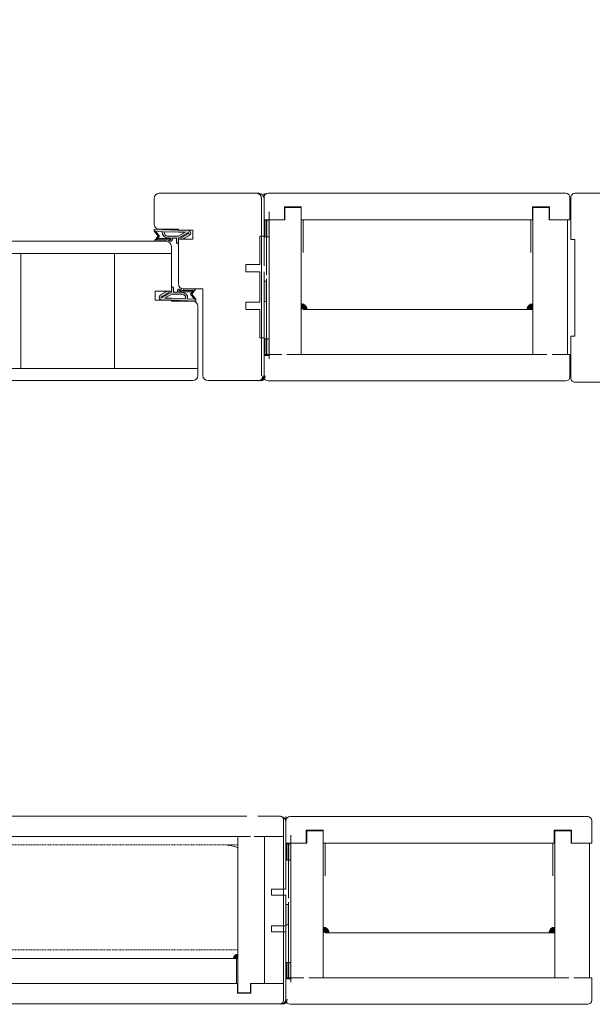
# Model space of a CAD drawing. Extents: x 10865 to 41339, y 4861 to 9509.
# Drawn here: x 15433 to 15514, y 5955 to 6095 of the extents above; entities that cross this region are included whole.
import ezdxf

# ---------------------------------------------------------------- set-up
doc = ezdxf.new("R2010")
doc.units = 0
doc.header["$LTSCALE"] = 2.5
doc.linetypes.add('DASHED', pattern=[0.75, 0.5, -0.25])
doc.layers.get('0').update_dxf_attribs({"linetype": 'CONTINUOUS'})
doc.layers.get('Defpoints').update_dxf_attribs({"linetype": 'CONTINUOUS'})
for name, color, linetype, lineweight in [('E7', 7, 'CONTINUOUS', 70), ('Leng', 76, 'CONTINUOUS', 35), ('Peenjoon', 6, 'CONTINUOUS', 15), ('Piirjoon', 5, 'CONTINUOUS', 35), ('Piirjoon05', 5, 'CONTINUOUS', 35), ('Raamjoon035', 5, 'CONTINUOUS', 35)]:
    doc.layers.add(name, color=color, linetype=linetype, lineweight=lineweight)
doc.layers.add('M-EQU-DAS-25', color=6, linetype='DASHED')
doc.layers.add('Tihend', color=7, linetype='CONTINUOUS')
doc.styles.add('SIMPLEX', font='simplex')
doc.dimstyles.new('nordic-1-35-0', dxfattribs={"dimscale": 2.5, "dimtxt": 3, "dimasz": 2.5, "dimexe": 0.75, "dimexo": 1, "dimgap": 1.1, "dimtad": 0, "dimdec": 1, "dimdsep": 46, "dimtxsty": 'SIMPLEX', "dimcen": 2.5, "dimclrd": 3, "dimclre": 3, "dimclrt": 3, "dimadec": 0, "dimazin": 0, "dimtfac": 1, "dimtdec": 1, "dimtofl": 0, "dimtmove": 0, "dimatfit": 3, "dimfxl": 1, "dimtvp": 1, "dimtolj": 1, "dimtzin": 0, "dimarcsym": 0})

# ---------------------------------------------------------------- blocks, each defined once
blk = doc.blocks.new('*D159')
at = {"layer": 'Defpoints', "color": 0, "linetype": 'Continuous', "lineweight": 15, "transparency": 16777216}
for p in [(15339.43864502647, 6164.146752933593), (15469.68161647462, 6164.146752933593), (15339.43864502647, 6099.975311791997)]:
    blk.add_point(p, dxfattribs=at)
at = {"layer": 'E7', "color": 3, "linetype": 'Continuous', "lineweight": -2, "transparency": 16777216}
for p, q in [((15339.43864502647, 6161.646752933593), (15339.43864502647, 6098.100311791997)), ((15469.68161647462, 6161.646752933593), (15469.68161647462, 6098.100311791997)), ((15460.93161647462, 6099.975311791997), (15348.18864502647, 6099.975311791997))]:
    blk.add_line(p, q, dxfattribs=at)
at = {"layer": 'E7', "color": 3, "linetype": 'Continuous', "lineweight": 15, "transparency": 16777216}
for points in [[(15348.18864502647, 6101.43364512533), (15348.18864502647, 6098.516978458664), (15339.43864502647, 6099.975311791997)], [(15460.93161647462, 6101.43364512533), (15460.93161647462, 6098.516978458664), (15469.68161647462, 6099.975311791997)]]:
    blk.add_solid(points, dxfattribs=at)
at = {"layer": 'E7', "color": 3, "linetype": 'Continuous', "lineweight": 15, "transparency": 16777216, "insert": (15404.56013075055, 6114.211902022766), "char_height": 15, "attachment_point": 5, "style": 'SIMPLEX'}
blk.add_mtext('\\A1;{\\fCalibri|b0|i0|c0|p34;\\H0.91667x;\\C256;M9 tai M10}', dxfattribs=at)
blk = doc.blocks.new('Tihend_DS_112')
at = {"layer": 'Tihend'}
h = blk.add_hatch(color=256, dxfattribs=at)
h.paths.add_polyline_path([(12.00000000000011, 1.001243012417149), (10.00000000000023, 3.500621506208631), (11.99999999999989, 6), (6, 5.999999999999886), (6.000000000000114, 5.800000000000068, 0.4142135623731616), (6.500000000000114, 5.299999999999955), (10.79948618379433, 5.299999999999727), (10.49941224091822, 4.925000820314153), (10.03077979847035, 5.299999999999841), (5.322875655532471, 5.299999999999955, -0.2166443266314604), (4.661437827766122, 5.75, 0.6457513110646723), (3, 4.999999999999773), (3.000000000000114, 4.500000000000114), (1.000000000000114, 4.500000000000227), (1.000000000000114, 6.5, 0.4142135623731283), (0.5000000000001137, 7), (0.2500000000002274, 6.999999999999886, 0.4142135623730951), (2.273736754432321e-13, 6.749999999999886), (2.273736754432321e-13, 4.499999999999886), (-4.932947437450252, 1.678311019905664, -0.4590099925500638), (-4.769267413253033, 2.262420395136019), (-1.106230438400871, 4.351450690674028), (-1.48232140305106, 5), (-2.222234563789698, 4.775954215851925), (-2.351587457578489, 5), (-3.032521706942703, 4.404078255301442), (-5.34576225442197, 3.084836976076872, 0.7522741530242928), (-4.599999999999909, 0.5000000000001137), (9.094947017729282e-13, 0.5), (12, 0)])
h.paths.add_polyline_path([(1.818989403545856e-12, 1.5), (-3.241656891004368, 1.500000000000057), (0.2224447241331973, 3.500000000000114), (2.000000000000227, 3.5), (5.077468949360082, 3.5, -0.4100149409082773), (7.002225567267942, 1.267425499906494)], flags=16)
h.paths.add_polyline_path([(8.000000000000114, 1.200745807450232, 0.4142135623730784), (5.114090543852626, 4.5), (3.700000000000273, 4.500000000000114), (3.700000000000045, 5.000000000000227, -0.4142135623729841), (4, 5.300000000000068, -0.2532650842226292), (4.251168872044673, 5.164055471459733, 0.1954223887887754), (5.203956957430705, 4.610175135819304), (10.19464884422644, 4.599999999999795), (10.46747494013755, 4.885089118953147), (9.359625435803764, 3.500621506208631), (11.33300535895421, 1.034509836207349)], flags=16)
at = {"layer": 'Peenjoon'}
for p, q in [((-2.351587457578489, 5), (-3.032521706942134, 4.404078255301783)), ((-2.222234563789698, 4.775954215851812), (-2.351587457578489, 5)), ((-1.48232140305106, 5), (-2.222234563789812, 4.775954215851812)), ((-1.48232140305106, 5), (-1.106230438400871, 4.351450690674142)), ((0, 4.500000000000114), (2.273736754432321e-13, 6.749999999999886)), ((0.2500000000002274, 6.999999999999886), (0.5000000000001137, 7)), ((1.000000000000114, 6.5), (1.000000000000114, 4.500000000000114)), ((3, 5.000000000000114), (3.000000000000114, 4.500000000000114)), ((3.700000000000045, 5.000000000000227), (3.700000000000159, 4.500000000000227)), ((5.322875655532471, 5.299999999999955), (10.79948618379444, 5.299999999999841)), ((6.000000000000114, 6), (12.00000000000011, 6)), ((6.000000000000114, 6), (6.000000000000114, 5.800000000000068)), ((10.42545190814644, 5.299999999999955), (6.500000000000114, 5.300000000000068)), ((9.35962543580365, 3.500621506208518), (10.46747494013687, 4.885089118952465)), ((10.00000000000034, 3.500621506208518), (12.00000000000011, 6)), ((10.03077979847035, 5.299999999999841), (10.49941224091833, 4.92500082031404)), ((10.46747494013641, 4.88508911895201), (10.19464884422644, 4.599999999999909)), ((10.49941224091833, 4.92500082031404), (10.79948618379444, 5.299999999999955)), ((-3.032521706942134, 4.404078255301783), (-5.345762254425154, 3.084836976075053)), ((0, 4.500000000000114), (-4.932947437450252, 1.678311019905664)), ((-1.107472364523346, 4.35074242010171), (-4.85036247411017, 2.21617187509321)), ((0, 0.5), (-4.599999999999909, 0.5000000000001137)), ((0.2224447241329699, 3.499999999999886), (-3.241656891004482, 1.5)), ((0, 1.5), (-3.241656891004482, 1.5)), ((0, 1.5), (7.002225567267942, 1.267425499906494)), ((0, 0.5), (0, 0)), ((12.00000000000011, 0), (0, 0.5)), ((2.000000000000227, 3.5), (0.222444724133311, 3.5)), ((3, 4.500000000000114), (1.000000000000114, 4.500000000000227)), ((5.114090543853195, 3.5), (1.000000000000114, 3.500000000000227)), ((5.114090543853195, 4.5), (3.700000000000045, 4.500000000000114)), ((10.19464884422644, 4.599999999999909), (5.203956957430705, 4.610175135819304)), ((11.33300535895432, 1.034509836207349), (8.000000000000114, 1.200745807450403)), ((11.33300535895421, 1.034509836207462), (9.359625435803878, 3.500621506208518)), ((12.00000000000023, 1.001243012417149), (10.00000000000011, 3.500621506208859)), ((12.00000000000011, 1.001243012417035), (12.00000000000011, 1.13686837721616e-13))]:
    blk.add_line(p, q, dxfattribs=at)
for centre, radius, start, end in [((0.2500000000002274, 6.749999999999886), 0.25, 90, 180), ((0.5000000000001137, 6.5), 0.5, 0, 90.00000000000652), ((4, 5.000000000000114), 1, 90, 180), ((4, 5.000000000000114), 1.00000000000003, 48.59037789072107, 180.000000000013), ((4, 5.000000000000114), 0.3, 90, 180), ((4, 5.000000000000114), 0.2999999999999545, 33.15128458783875, 180.0000000000196), ((5.409070927651783, 6.059449241165566), 1.463716903368634, 216.1629781823202, 261.9444998707412), ((5.487068566425478, 6.25245200514621), 0.9665009746992714, 211.3233335233418, 260.2189338210393), ((6.500000000000114, 5.800000000000068), 0.5, 180, 270), ((-4.599999999999909, 1.899999999999977), 1.4, 117.2050245298054, 270), ((-4.599999999999909, 1.899999999999977), 0.3999999999999999, 117.2050245298054, 213.6571757722032), ((4.907418175651401, 1.407418175651287), 2.099479925418105, 356.1766982835903, 86.17669828359676), ((4.907418175651401, 1.407418175651287), 3.099479925418105, 356.1766982835903, 86.17669828359676)]:
    blk.add_arc(centre, radius, start, end, dxfattribs=at)

msp = doc.modelspace()

# ---------------------------------------------------------------- hatches: boundary and pattern name
at = {"layer": 'Tihend', "lineweight": 15}
for points in [[(15467.35690474401, 6064.012990182899), (15467.64888301225, 6064.012990182899), (15467.9408612805, 6064.012990182899), (15467.9408612805, 6066.344471223285), (15467.35690474401, 6066.339270084049)], [(15467.22758025337, 6054.838723150122), (15467.22758025337, 6054.825118571025), (15467.57490825337, 6054.825118571025), (15467.57490825337, 6057.719518571026), (15467.22758025337, 6057.719518571026)], [(15472.5131457372, 6054.518681304427), (15472.5131457372, 6053.701496763741), (15473.35403204226, 6053.701496763741, 0.3885623274123879)], [(15505.37577225337, 6054.498147690814), (15505.37577225337, 6053.680963150127), (15504.53488594831, 6053.680963150127, -0.3885623274123879)], [(15467.35690474401, 6049.50520055008), (15467.64888301225, 6049.50520055008), (15467.9408612805, 6049.50520055008), (15467.9408612805, 6047.17371950969), (15467.35690474401, 6047.17892064893)], [(15470.46948090873, 5975.558239626074), (15470.76145917698, 5975.558239626074), (15471.05343744523, 5975.558239626074), (15471.05343744523, 5977.889720666462), (15470.46948090873, 5977.884519527224)], [(15470.3401564181, 5966.383972593299), (15470.3401564181, 5966.370368014201), (15470.68748441809, 5966.370368014201), (15470.68748441809, 5969.264768014202), (15470.3401564181, 5969.264768014202)], [(15475.62572190192, 5966.063930747605), (15475.62572190192, 5965.246746206918), (15476.46660820698, 5965.246746206918, 0.3885623274123879)], [(15508.4883484181, 5966.04339713399), (15508.4883484181, 5965.226212593303), (15507.64746211303, 5965.226212593303, -0.3885623274123879)], [(15463.53056336346, 5962.213271239683), (15463.53056336346, 5961.588438887402), (15462.88760826356, 5961.588438887402, -0.3885623274123879)], [(15470.46948090873, 5961.050449993256), (15470.76145917698, 5961.050449993256), (15471.05343744523, 5961.050449993256), (15471.05343744523, 5958.718968952868), (15470.46948090873, 5958.724170092106)]]:
    msp.add_hatch(color=256, dxfattribs=at).paths.add_polyline_path(points)

# ---------------------------------------------------------------- linework, layer by layer
at = {"linetype": 'Continuous', "lineweight": 15}
msp.add_lwpolyline([(15523.02927365507, 6055.613560041129), (15523.02927365507, 6069.595978833364, 0.4142135623730958), (15522.4462093383, 6070.179043150125), (15511.36798731984, 6070.179043150125, 0.4142135623730958), (15510.78492300308, 6069.595978833364), (15510.78492300308, 6063.619569586563), (15511.36798731984, 6063.619569586563), (15511.36798731984, 6049.917558142675), (15510.78492300308, 6049.917558142675), (15510.78492300308, 6043.941148895872, 0.4142135623730951), (15511.36798731984, 6043.358084579111), (15522.4462093383, 6043.358084579117, 0.4142135623728709), (15523.02927365507, 6043.941148895878), (15523.02927365507, 6049.17760293669), (15518.65629127936, 6049.17760293669), (15518.65629127936, 6055.613560041129), (15523.02927365507, 6055.613560041129)], format="xyb", dxfattribs=at)
at = {"layer": 'Leng', "lineweight": 15}
for p, q in [((15467.22758025337, 6059.903923150123), (15467.22758025337, 6069.455443150124)), ((15467.22758025337, 6054.838723150122), (15467.22758025337, 6058.890883150125)), ((15467.22758025337, 6044.274163150123), (15467.22758025337, 6053.825683150124)), ((15470.3401564181, 5971.449172593298), (15470.3401564181, 5981.000692593299)), ((15470.3401564181, 5966.383972593299), (15470.3401564181, 5970.4361325933)), ((15470.3401564181, 5955.819412593301), (15470.3401564181, 5965.3709325933))]:
    msp.add_line(p, q, dxfattribs=at)
for centre, start, end in [((15466.50398025337, 6069.455443150124), 0, 90), ((15466.50398025337, 6044.274163150123), 270, 0), ((15469.61655641809, 5981.000692593299), 0, 90), ((15469.61655641809, 5955.819412593301), 270, 0)]:
    msp.add_arc(centre, 0.7236, start, end, dxfattribs=at)
at = {"layer": 'M-EQU-DAS-25', "color": 7, "linetype": 'DASHED', "lineweight": 15, "ltscale": 0.1}
for p, q in [((15346.15438998495, 5977.704672651256), (15443.62907786539, 5977.704672651258)), ((15443.62907786539, 5977.704672651254), (15463.53056336346, 5977.704672651254)), ((15346.15438998495, 5962.805646346327), (15443.62907786539, 5962.805646346327)), ((15443.62907786539, 5962.805646346325), (15463.53056336346, 5962.805646346325))]:
    msp.add_line(p, q, dxfattribs=at)
msp.add_arc((15462.06876319324, 5974.536957809532), 3.111619632037545, 61.97949302828324, 90, dxfattribs=at)
at = {"layer": 'Piirjoon', "lineweight": 15}
for p, q in [((15451.62149774931, 6065.815257605089), (15451.62149774931, 6069.45656209962)), ((15466.50398025336, 6070.179043150121), (15452.34397879981, 6070.179043150121)), ((15466.88025225338, 6069.455443150127), (15466.88025225338, 6059.903923150127)), ((15467.22646130387, 6069.45656209962), (15467.22646130387, 6064.110202325905)), ((15467.22758025337, 6069.455443150124), (15467.22758025337, 6059.903923150123)), ((15455.08940679172, 6065.092776554588), (15452.34397879981, 6065.092776554588)), ((15455.08940679172, 6064.948280344488), (15455.08940679172, 6065.092776554588)), ((15455.08940679172, 6064.948280344488), (15457.11235373312, 6064.948280344488)), ((15457.11235373312, 6063.647814453583), (15457.11235373312, 6064.948280344488)), ((15457.11235373312, 6063.647814453583), (15455.08940679172, 6063.647814453583)), ((15455.08940679172, 6057.318880451185), (15455.08940679172, 6063.647814453583)), ((15466.88025225338, 6059.903923150127), (15466.88025225338, 6051.946229092133)), ((15466.64847646346, 6059.05283497239), (15466.64847646346, 6054.717948669379)), ((15467.22758025337, 6059.035603150121), (15467.22758025337, 6054.694003150122)), ((15458.55731583412, 6056.596399400683), (15455.81188784222, 6056.596399400683)), ((15458.55731583412, 6056.596399400683), (15458.55731583412, 6044.314221542147)), ((15467.22758025337, 6055.304042771917), (15467.22758025337, 6051.946229092129)), ((15457.83483478362, 6054.176965516786), (15457.83483478363, 6044.277219854344)), ((15466.88025225338, 6053.825683150128), (15466.88025225338, 6044.274163150127)), ((15467.22758025337, 6053.825683150124), (15467.22758025337, 6044.274163150123)), ((15466.88025225338, 6051.162739233514), (15466.88025225338, 6048.02877979905)), ((15467.22758025337, 6051.162739233514), (15467.22758025337, 6048.028779799046)), ((15467.22646130387, 6044.314221542147), (15467.22646130387, 6049.660581315864)), ((15466.50398025336, 6043.591740491645), (15459.27979688463, 6043.591740491645)), ((15470.3401564181, 5981.000692593299), (15470.3401564181, 5971.449172593298)), ((15468.3140764181, 5971.449172593297), (15468.3140764181, 5970.580852593299)), ((15470.3401564181, 5971.449172593298), (15468.3140764181, 5971.449172593298)), ((15468.3140764181, 5971.449172593298), (15468.3140764181, 5970.580852593299)), ((15470.3401564181, 5970.580852593299), (15470.3401564181, 5966.239252593297)), ((15468.3140764181, 5966.239252593297), (15468.3140764181, 5965.3709325933)), ((15470.3401564181, 5966.849292215093), (15470.3401564181, 5963.491478535305)), ((15468.3140764181, 5965.3709325933), (15470.3401564181, 5965.3709325933)), ((15470.3401564181, 5965.3709325933), (15470.3401564181, 5955.819412593301)), ((15470.3401564181, 5962.70798867669), (15470.3401564181, 5959.574029242222))]:
    msp.add_line(p, q, dxfattribs=at)
for centre, radius, start, end in [((15452.34397879981, 6069.45656209962), 0.7224810505020691, 90, 180), ((15466.50398025336, 6069.45656209962), 0.722481050502069, 0, 90), ((15452.34397879981, 6065.815257605089), 0.722481050502069, 180, 270), ((15455.81188784222, 6057.318880451185), 0.722481050502069, 180, 270), ((15459.27979688463, 6044.314221542147), 0.722481050502069, 180, 270), ((15466.50398025336, 6044.314221542147), 0.722481050502069, 270, 0)]:
    msp.add_arc(centre, radius, start, end, dxfattribs=at)
at = {"layer": 'Piirjoon05', "lineweight": 15}
for p, q in [((15466.88025225338, 6069.455443150127), (15466.88025225338, 6059.903923150127)), ((15467.22758025337, 6062.355451499465), (15467.22758025337, 6070.179043150125)), ((15467.22758025337, 6069.455443150124), (15467.22758025337, 6059.903923150123)), ((15470.17986825337, 6068.152963150125), (15472.49538825337, 6068.152963150125)), ((15470.17986825337, 6066.416323150122), (15470.17986825337, 6068.152963150125)), ((15472.49538825337, 6047.313283150124), (15472.49538825337, 6068.152963150125)), ((15507.69129225337, 6068.152963150125), (15505.37577225337, 6068.152963150125)), ((15505.37577225337, 6047.313283150124), (15505.37577225337, 6068.152963150125)), ((15507.69129225337, 6066.416323150122), (15507.69129225337, 6068.152963150125)), ((15467.57490825337, 6058.601443150124), (15467.57490825337, 6066.416323150122)), ((15467.57490825337, 6066.416323150122), (15470.17986825337, 6066.416323150122)), ((15467.9408612805, 6067.556961779504), (15467.9408612805, 6046.682553403502)), ((15472.80763613402, 6066.416323150122), (15505.11701372492, 6066.416323150122)), ((15472.80763613402, 6066.416323150122), (15501.28434408875, 6066.416323150122)), ((15472.80763613402, 6061.785283150122), (15472.80763613402, 6066.416323150122)), ((15505.11701372492, 6066.416323150122), (15500.51318025337, 6066.416323150122)), ((15505.11701372492, 6066.416323150122), (15500.51318025337, 6066.416323150122)), ((15505.11701372492, 6061.785283150122), (15505.11701372492, 6066.416323150122)), ((15510.29625225337, 6066.416323150122), (15507.69129225337, 6066.416323150122)), ((15510.29625225337, 6053.102083150123), (15510.29625225337, 6066.416323150122)), ((15510.29625225337, 6047.313283150124), (15510.29625225337, 6066.416323150122)), ((15453.3549785731, 6063.358822033388), (15357.25044324489, 6063.358822033388)), ((15454.07745962361, 6062.636340982885), (15454.07745962361, 6056.307406980486)), ((15454.07745962361, 6061.624867512182), (15356.52796219439, 6061.624867512182)), ((15432.69249422615, 6061.624867512177), (15432.69249422615, 6045.325695012854)), ((15445.98614555539, 6045.325695012854), (15445.98614555539, 6061.624867512179)), ((15464.62552952206, 6060.064308443092), (15464.62552952206, 6059.05283497239)), ((15464.62552952206, 6060.064308443092), (15466.64847646346, 6060.064308443092)), ((15464.62552952206, 6059.05283497239), (15466.64847646346, 6059.05283497239)), ((15467.22758025337, 6059.035603150121), (15467.22758025337, 6054.694003150122)), ((15467.57490825337, 6047.313283150124), (15467.57490825337, 6058.022563150123)), ((15451.765520262, 6056.307406980486), (15451.765520262, 6055.006941089581)), ((15454.07745962361, 6056.307406980486), (15451.765520262, 6056.307406980486)), ((15454.07745962361, 6055.006941089581), (15451.765520262, 6055.006941089581)), ((15454.07745962361, 6055.006941089581), (15454.07745962361, 6054.862444879482)), ((15457.11330187139, 6054.862444879482), (15454.07745962361, 6054.862444879482)), ((15457.83483478362, 6054.176965516786), (15457.83483478362, 6054.052129004522)), ((15464.62552952206, 6054.717948669379), (15466.64847646346, 6054.717948669379)), ((15464.62552952206, 6054.717948669379), (15464.62552952206, 6053.706475198675)), ((15466.88025225338, 6053.825683150128), (15466.88025225338, 6044.274163150127)), ((15467.22758025337, 6053.825683150124), (15467.22758025337, 6044.274163150123)), ((15505.37577225337, 6054.498147690814), (15505.37577225337, 6053.680963150127)), ((15464.62552952206, 6053.706475198675), (15466.64847646346, 6053.706475198675)), ((15472.80763613402, 6053.680963150127), (15501.29557594622, 6053.680963150127)), ((15505.11701372492, 6053.680963150127), (15500.48873558593, 6053.680963150127)), ((15504.53488594831, 6053.680963150127), (15505.37577225337, 6053.680963150127)), ((15505.37577225337, 6047.313283150124), (15507.38738025337, 6047.313283150124)), ((15508.11098025337, 6047.313283150124), (15510.29625225337, 6047.313283150124)), ((15457.83483478363, 6045.32569501286), (15353.63756429498, 6045.32569501286)), ((15457.11330187139, 6043.591740491654), (15348.40359117099, 6043.591740491654)), ((15470.3401564181, 5973.900700942642), (15470.3401564181, 5981.724292593301)), ((15470.3401564181, 5981.000692593299), (15470.3401564181, 5971.449172593298)), ((15463.53056336346, 5978.921880110176), (15463.53056336346, 5956.719609051714)), ((15463.53056336346, 5978.921880110176), (15465.28998141772, 5978.921880110176)), ((15465.84325753541, 5978.921880110176), (15467.29284096376, 5978.921880110176)), ((15467.29284096376, 5978.929386086107), (15467.29284096376, 5958.047471734175)), ((15471.05343744523, 5979.10221122268), (15471.05343744523, 5958.227802846677)), ((15473.2924444181, 5979.698212593301), (15475.6079644181, 5979.698212593301)), ((15473.2924444181, 5977.961572593298), (15473.2924444181, 5979.698212593301)), ((15475.6079644181, 5958.8585325933), (15475.6079644181, 5979.698212593301)), ((15510.8038684181, 5979.698212593301), (15508.4883484181, 5979.698212593301)), ((15508.4883484181, 5958.8585325933), (15508.4883484181, 5979.698212593301)), ((15510.8038684181, 5977.961572593298), (15510.8038684181, 5979.698212593301)), ((15470.68748441809, 5970.1466925933), (15470.68748441809, 5977.961572593298)), ((15470.68748441809, 5977.961572593298), (15473.2924444181, 5977.961572593298)), ((15475.92021229874, 5977.961572593298), (15508.22958988964, 5977.961572593298)), ((15475.92021229874, 5977.961572593298), (15504.39692025347, 5977.961572593298)), ((15475.92021229874, 5973.3305325933), (15475.92021229874, 5977.961572593298)), ((15508.22958988964, 5977.961572593298), (15503.62575641809, 5977.961572593298)), ((15508.22958988964, 5977.961572593298), (15503.62575641809, 5977.961572593298)), ((15508.22958988964, 5973.3305325933), (15508.22958988964, 5977.961572593298)), ((15513.40882841809, 5977.961572593298), (15510.8038684181, 5977.961572593298)), ((15513.4088284181, 5958.8585325933), (15513.4088284181, 5977.961572593298)), ((15469.61655641809, 5971.449172593298), (15468.3140764181, 5971.449172593298)), ((15470.3401564181, 5970.580852593299), (15468.3140764181, 5970.580852593297)), ((15470.3401564181, 5970.580852593299), (15470.3401564181, 5966.239252593297)), ((15470.68748441809, 5958.8585325933), (15470.68748441809, 5969.567812593299)), ((15468.3140764181, 5966.239252593297), (15470.3401564181, 5966.239252593297)), ((15508.4883484181, 5966.04339713399), (15508.4883484181, 5965.226212593303)), ((15468.3140764181, 5965.370932593298), (15469.61655641809, 5965.3709325933)), ((15470.3401564181, 5965.3709325933), (15470.3401564181, 5955.819412593301)), ((15475.92021229875, 5965.226212593303), (15504.40815211095, 5965.226212593303)), ((15508.22958988964, 5965.226212593303), (15503.60131175066, 5965.226212593303)), ((15507.64746211303, 5965.226212593303), (15508.4883484181, 5965.226212593303)), ((15346.83975833444, 5961.588438887404), (15443.62907786539, 5961.588438887404)), ((15443.62907786539, 5961.588438887402), (15462.84519501397, 5961.588438887402)), ((15463.33271245958, 5961.588438887402), (15462.22827198725, 5961.588438887402)), ((15462.88760826356, 5961.588438887402), (15463.53056336346, 5961.588438887402)), ((15463.33271245958, 5961.588438887402), (15463.33271245958, 5958.047471734175)), ((15463.53056336346, 5962.213271239683), (15463.53056336346, 5961.588438887402)), ((15508.4883484181, 5958.8585325933), (15510.49995641809, 5958.8585325933)), ((15511.2235564181, 5958.8585325933), (15513.4088284181, 5958.8585325933)), ((15346.83975833444, 5958.047471734175), (15443.62907786539, 5958.047471734175)), ((15346.83975833444, 5958.047471734175), (15443.62907786539, 5958.047471734169)), ((15443.62907786539, 5958.047471734175), (15463.33271245958, 5958.047471734175)), ((15443.62907786539, 5958.047471734173), (15462.83660695634, 5958.047471734175)), ((15463.33271245958, 5958.047471734175), (15462.24696277041, 5958.047471734175)), ((15463.33271245958, 5958.047471734175), (15462.24696277041, 5958.047471734175)), ((15467.29284096376, 5958.047471734175), (15465.30104694007, 5958.047471734175)), ((15465.30104694008, 5958.047471734175), (15465.30104694007, 5956.719609051714)), ((15465.30104694008, 5956.719609051714), (15463.53056336346, 5956.719609051714))]:
    msp.add_line(p, q, dxfattribs=at)
for centre, radius, start, end in [((15466.15665225337, 6069.455443150127), 0.7236, 0, 90), ((15466.15665225337, 6069.455443150127), 0.7236, 0, 90), ((15466.50398025337, 6069.455443150124), 0.7236, 0, 90), ((15466.50398025337, 6069.455443150124), 0.7236, 0, 90), ((15466.50398025336, 6069.45656209962), 0.7224810505020695, 0, 90), ((15466.50398025337, 6069.45656209962), 0.7224810505020695, 0, 90), ((15453.3549785731, 6062.636340982881), 0.7224810505020691, 0, 90), ((15457.11330187139, 6054.13996382898), 0.7224810505020693, 2.935673446517631, 90), ((15472.48719624417, 6053.650749137603), 0.8683199999999999, 3.350472843711052, 88.28747716462388), ((15505.40172174639, 6053.630215523986), 0.8683200000000002, 91.71252283537612, 176.6495271562889), ((15457.11330187139, 6044.31422154215), 0.7224810505020693, 270, 357.0643265534823), ((15466.34375164923, 6044.274163150127), 0.7236, 270, 0), ((15466.50398025336, 6044.314221542147), 0.7224810505020695, 270, 0), ((15466.50398025337, 6044.314221542149), 0.7224810505020695, 270, 0), ((15466.50398025337, 6044.274163150123), 0.7236, 270, 0), ((15466.50398025337, 6044.274163150123), 0.7236, 270, 0), ((15466.69107964922, 6044.274163150123), 0.7236, 270, 0), ((15469.61655641809, 5981.000692593299), 0.7236, 0, 90), ((15469.61655641809, 5981.000692593299), 0.7236, 0, 90), ((15475.5997724089, 5965.195998580779), 0.8683199999999999, 3.350472843711052, 88.28747716462388), ((15508.51429791112, 5965.175464967162), 0.8683200000000002, 91.71252283537612, 176.6495271562889), ((15463.5504047603, 5961.549636441892), 0.6639313412304191, 91.71252283537612, 176.6495271562889), ((15469.61655641809, 5955.819412593301), 0.7236, 270, 0), ((15469.61655641809, 5955.819412593301), 0.7236, 270, 0), ((15469.80365581395, 5955.819412593301), 0.7236, 270, 0)]:
    msp.add_arc(centre, radius, start, end, dxfattribs=at)
at = {"layer": 'Raamjoon035', "lineweight": 15}
for points in [[(15467.35690474401, 6066.341870653665), (15467.9408612805, 6066.341870653665), (15467.9408612805, 6064.012990182899), (15467.35690474401, 6064.012990182899)], [(15467.22758025337, 6057.719518571026), (15467.57490825337, 6057.719518571026), (15467.57490825337, 6054.825118571025), (15467.22758025337, 6054.825118571025)], [(15467.35690474401, 6047.17632007931), (15467.9408612805, 6047.17632007931), (15467.9408612805, 6049.50520055008), (15467.35690474401, 6049.50520055008)], [(15469.9928284181, 5958.047471734175), (15467.29284096376, 5958.047471734175), (15467.29284096376, 5978.921880110178), (15469.9928284181, 5978.921880110178)], [(15470.46948090873, 5977.887120096842), (15471.05343744523, 5977.887120096842), (15471.05343744523, 5975.558239626074), (15470.46948090873, 5975.558239626074)], [(15470.3401564181, 5969.264768014202), (15470.68748441809, 5969.264768014202), (15470.68748441809, 5966.370368014201), (15470.3401564181, 5966.370368014201)], [(15470.46948090873, 5958.721569522488), (15471.05343744523, 5958.721569522488), (15471.05343744523, 5961.050449993256), (15470.46948090873, 5961.050449993256)]]:
    msp.add_lwpolyline(points, close=True, dxfattribs=at)
for points in [[(15467.22646130387, 6064.110202325905), (15466.64847646346, 6064.110202325905), (15466.64847646346, 6060.064308443092)], [(15466.64847646346, 6053.706475198675), (15466.64847646346, 6049.660581315864), (15467.22646130387, 6049.660581315864)]]:
    msp.add_lwpolyline(points, dxfattribs=at)
at = {"layer": 'Tihend', "lineweight": 15}
for p, q in [((15467.22758025337, 6069.600163150124), (15467.22758025337, 6066.416323150122)), ((15467.80646025337, 6070.179043150125), (15510.06470025337, 6070.179043150125)), ((15510.06470025337, 6070.179043150125), (15500.48873558593, 6070.179043150125)), ((15510.64358025337, 6069.600163150124), (15510.64358025337, 6066.416323150122)), ((15472.55327625337, 6068.239795150123), (15470.12198025337, 6068.239795150123)), ((15470.12198025337, 6066.416323150122), (15470.12198025337, 6068.239795150123)), ((15505.31788425337, 6066.416323150122), (15505.31788425337, 6068.239795150123)), ((15505.31788425337, 6068.239795150123), (15507.74918025337, 6068.239795150123)), ((15507.74918025337, 6066.416323150122), (15507.74918025337, 6068.239795150123)), ((15470.12198025337, 6066.416323150122), (15467.22758025337, 6066.416323150122)), ((15472.49538825337, 6066.416323150122), (15505.11701372492, 6066.416323150122)), ((15505.31788425337, 6066.416323150122), (15500.51318025337, 6066.416323150122)), ((15507.74918025337, 6066.416323150122), (15510.64358025337, 6066.416323150122)), ((15467.22758025337, 6047.313283150124), (15469.76018025337, 6047.313283150124)), ((15467.22758025337, 6047.313283150124), (15467.22758025337, 6044.129443150123)), ((15470.48378025337, 6047.313283150124), (15505.37577225337, 6047.313283150124)), ((15507.38738025337, 6047.313283150124), (15500.51318025337, 6047.313283150124)), ((15510.64358025337, 6047.313283150124), (15508.11098025337, 6047.313283150124)), ((15510.64358025337, 6047.313283150124), (15510.64358025337, 6044.129443150123)), ((15467.80646025337, 6043.550563150126), (15469.10894025336, 6043.550563150126)), ((15469.10894025336, 6043.550563150126), (15508.76222025337, 6043.550563150126)), ((15471.13502025337, 6043.550563150126), (15506.73614025337, 6043.550563150126)), ((15506.73614025337, 6043.550563150126), (15500.51318025337, 6043.550563150126)), ((15510.06470025337, 6043.550563150126), (15508.76222025337, 6043.550563150126)), ((15345.56084951626, 5981.798915922176), (15443.62907786539, 5981.798915922176)), ((15443.62907786539, 5981.798915922174), (15464.79203291179, 5981.798915922174)), ((15464.79203291179, 5981.798915922174), (15462.24696277041, 5981.798915922174)), ((15469.55020752394, 5981.798915922174), (15466.34120604133, 5981.798915922174)), ((15469.9928284181, 5978.921880110176), (15469.9928284181, 5981.356295028023)), ((15470.3401564181, 5981.1454125933), (15470.3401564181, 5977.961572593298)), ((15470.9190364181, 5981.724292593301), (15513.1772764181, 5981.724292593301)), ((15513.1772764181, 5981.724292593301), (15503.60131175066, 5981.724292593301)), ((15513.7561564181, 5981.1454125933), (15513.7561564181, 5977.961572593298)), ((15475.6658524181, 5979.785044593298), (15473.2345564181, 5979.785044593298)), ((15473.2345564181, 5977.961572593298), (15473.2345564181, 5979.785044593298)), ((15508.4304604181, 5977.961572593298), (15508.4304604181, 5979.785044593298)), ((15508.4304604181, 5979.785044593298), (15510.8617564181, 5979.785044593298)), ((15510.8617564181, 5977.961572593298), (15510.8617564181, 5979.785044593298)), ((15345.06290101033, 5978.921880110178), (15443.62907786539, 5978.921880110176)), ((15443.62907786539, 5978.921880110176), (15463.53056336346, 5978.921880110176)), ((15465.28998141772, 5978.921880110176), (15462.24696277041, 5978.921880110176)), ((15469.9928284181, 5978.921880110176), (15465.84325753541, 5978.921880110178)), ((15473.2345564181, 5977.961572593298), (15470.3401564181, 5977.961572593298)), ((15475.6079644181, 5977.961572593298), (15508.22958988964, 5977.961572593298)), ((15508.4304604181, 5977.961572593298), (15503.62575641809, 5977.961572593298)), ((15510.8617564181, 5977.961572593298), (15513.7561564181, 5977.961572593298)), ((15470.3401564181, 5958.8585325933), (15472.8727564181, 5958.8585325933)), ((15470.3401564181, 5958.8585325933), (15470.3401564181, 5955.674692593298)), ((15473.59635641809, 5958.8585325933), (15508.4883484181, 5958.8585325933)), ((15510.49995641809, 5958.8585325933), (15503.62575641809, 5958.8585325933)), ((15513.7561564181, 5958.8585325933), (15511.2235564181, 5958.8585325933)), ((15513.7561564181, 5958.8585325933), (15513.7561564181, 5955.674692593298)), ((15346.60100861751, 5958.047471734175), (15443.62907786539, 5958.047471734173)), ((15443.62907786539, 5958.047471734173), (15463.33271245958, 5958.047471734175)), ((15463.48630127404, 5958.047471734175), (15462.24696277041, 5958.047471734175)), ((15463.48630127404, 5958.047471734175), (15463.48630127404, 5956.653215917589)), ((15465.34530902949, 5958.047471734175), (15465.34530902949, 5956.653215917589)), ((15465.34530902949, 5958.047471734177), (15469.9928284181, 5958.047471734175)), ((15469.9928284181, 5958.047471734175), (15469.9928284181, 5955.61305681633)), ((15463.48630127404, 5956.653215917589), (15465.34530902949, 5956.653215917589)), ((15343.01577937487, 5955.170435922177), (15443.62907786539, 5955.170435922177)), ((15443.62907786539, 5955.170435922175), (15469.55020752394, 5955.170435922175)), ((15469.55020752394, 5955.170435922175), (15462.22827198725, 5955.170435922175)), ((15470.9190364181, 5955.095812593301), (15472.22151641809, 5955.095812593301)), ((15472.22151641809, 5955.095812593301), (15511.8747964181, 5955.095812593301)), ((15509.84871641809, 5955.095812593301), (15503.62575641809, 5955.095812593301)), ((15513.1772764181, 5955.095812593301), (15511.8747964181, 5955.095812593301))]:
    msp.add_line(p, q, dxfattribs=at)
for centre, radius, start, end in [((15467.80646025337, 6069.600163150124), 0.5788800000000001, 90, 180), ((15510.06470025337, 6069.600163150124), 0.5788800000000001, 0, 90), ((15467.80646025337, 6044.129443150123), 0.5788800000000001, 180, 270), ((15510.06470025337, 6044.129443150123), 0.5788800000000001, 270, 0), ((15469.55020752394, 5981.356295028023), 0.4426208941536127, 0, 90), ((15470.9190364181, 5981.1454125933), 0.5788800000000001, 90, 180), ((15513.1772764181, 5981.1454125933), 0.5788800000000001, 0, 90), ((15469.55020752394, 5955.61305681633), 0.4426208941536127, 270, 0), ((15470.9190364181, 5955.674692593298), 0.5788800000000001, 180, 270), ((15513.1772764181, 5955.674692593298), 0.5788800000000001, 270, 0)]:
    msp.add_arc(centre, radius, start, end, dxfattribs=at)

# ---------------------------------------------------------------- block references
at = {"layer": 'Raamjoon035', "lineweight": 15, "xscale": 0.2889924202008278, "yscale": 0.2889924202008278, "zscale": 0.2889924202008278, "rotation": 180}
msp.add_blockref('Tihend_DS_112', (15455.08940679172, 6065.092776554588), dxfattribs=at)
at = {"layer": 'Raamjoon035', "lineweight": 15, "xscale": 0.2889924202008278, "yscale": 0.2889924202008278, "zscale": 0.2889924202008278}
msp.add_blockref('Tihend_DS_112', (15454.07745962361, 6054.862444879482), dxfattribs=at)

# ---------------------------------------------------------------- dimensions: what is measured, and where the dimension line sits
at = {"layer": 'E7', "linetype": 'Continuous', "lineweight": 15}
dim = msp.add_linear_dim(base=(15339.43864502647, 6099.975311791997), p1=(15469.68161647462, 6164.146752933593), p2=(15339.43864502647, 6164.146752933593), angle=180, text='{\\fCalibri|b0|i0|c0|p34;\\H0.91667x;\\C256;M9 tai M10}', dimstyle='nordic-1-35-0', override={"dimtxt": 6, "dimasz": 3.5}, dxfattribs=at)
dim.commit()
dim.dimension.update_dxf_attribs({"geometry": '*D159', "text_midpoint": (15404.56013075055, 6099.975311791997), "dimtype": 160})

doc.saveas('drawing.dxf')
